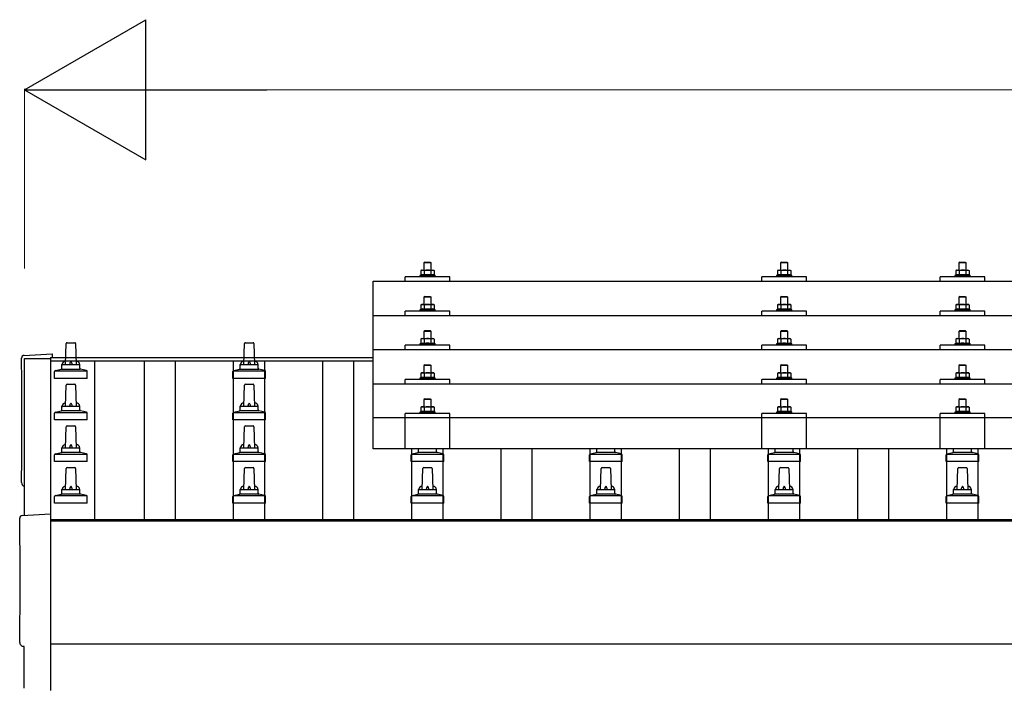
# Model space of a CAD drawing. Units: millimetres. Extents: x 0 to 29435, y 0 to 20790.
# Drawn here: x 2870 to 3974, y 6771 to 7520 of the extents above; entities that cross this region are included whole.
import ezdxf

# ---------------------------------------------------------------- set-up
doc = ezdxf.new("R2010")
doc.units = ezdxf.units.MM
for name, color, linetype, lineweight in [('YKK_13', 4, 'Continuous', 30), ('YKK_A1', 4, 'Continuous', 30), ('YKK_D', 6, 'Continuous', 13)]:
    doc.layers.add(name, color=color, linetype=linetype, lineweight=lineweight)

msp = doc.modelspace()

# ---------------------------------------------------------------- linework, layer by layer
at = {"layer": 'YKK_13'}
for p, q in [((3324.4, 7248.5), (3323.4, 7247.5)), ((3331.4, 7247.5), (3323.4, 7247.5)), ((3323.4, 7247.5), (3323.4, 7239.5)), ((3324.4, 7248.5), (3330.4, 7248.5)), ((3330.4, 7248.5), (3331.4, 7247.5)), ((3331.4, 7239.5), (3331.4, 7247.5)), ((3724.4, 7248.5), (3723.4, 7247.5)), ((3731.4, 7247.5), (3723.4, 7247.5)), ((3723.4, 7247.5), (3723.4, 7239.5)), ((3724.4, 7248.5), (3730.4, 7248.5)), ((3730.4, 7248.5), (3731.4, 7247.5)), ((3731.4, 7239.5), (3731.4, 7247.5)), ((3924.4, 7248.5), (3923.4, 7247.5)), ((3931.4, 7247.5), (3923.4, 7247.5)), ((3923.4, 7247.5), (3923.4, 7239.5)), ((3924.4, 7248.5), (3930.4, 7248.5)), ((3930.4, 7248.5), (3931.4, 7247.5)), ((3931.4, 7239.5), (3931.4, 7247.5)), ((3319.9, 7233.9), (3318.9, 7233.5)), ((3318.9, 7233.5), (3318.9, 7232)), ((3335.9, 7233.5), (3318.9, 7233.5)), ((3320.9, 7239.5), (3319.9, 7238.9)), ((3320.5, 7239.3), (3319.9, 7238.9)), ((3319.9, 7238.9), (3319.9, 7233.9)), ((3320.5, 7234.1), (3319.9, 7233.9)), ((3320.9, 7239.5), (3333.9, 7239.5)), ((3323.7, 7238.9), (3323, 7239.3)), ((3323.7, 7233.9), (3323.2, 7234.1)), ((3324.7, 7239.2), (3323.7, 7238.9)), ((3323.7, 7238.9), (3323.7, 7233.9)), ((3324.5, 7234.1), (3323.7, 7233.9)), ((3327.4, 7239.5), (3326.6, 7239.5)), ((3328.5, 7239.5), (3327.4, 7239.5)), ((3331.2, 7233.9), (3330.4, 7234.1)), ((3331.2, 7238.9), (3330.5, 7239.1)), ((3331.2, 7238.9), (3331.8, 7239.3)), ((3331.2, 7238.9), (3331.2, 7233.9)), ((3331.2, 7233.9), (3331.7, 7234.1)), ((3333.9, 7239.5), (3334.9, 7238.9)), ((3334.3, 7239.3), (3334.9, 7238.9)), ((3334.4, 7234.1), (3334.9, 7233.9)), ((3334.9, 7238.9), (3334.9, 7233.9)), ((3334.9, 7233.9), (3335.9, 7233.5)), ((3335.9, 7232), (3335.9, 7233.5)), ((3719.9, 7233.9), (3718.9, 7233.5)), ((3718.9, 7233.5), (3718.9, 7232)), ((3735.9, 7233.5), (3718.9, 7233.5)), ((3720.9, 7239.5), (3719.9, 7238.9)), ((3720.5, 7239.2), (3719.9, 7238.9)), ((3719.9, 7238.9), (3719.9, 7233.9)), ((3720.5, 7234.1), (3719.9, 7233.9)), ((3720.9, 7239.5), (3733.9, 7239.5)), ((3723.7, 7238.9), (3723, 7239.2)), ((3723.7, 7233.9), (3723.2, 7234.1)), ((3724.7, 7239.2), (3723.7, 7238.9)), ((3723.7, 7238.9), (3723.7, 7233.9)), ((3724.5, 7234.1), (3723.7, 7233.9)), ((3727.4, 7239.5), (3726.6, 7239.5)), ((3728.5, 7239.4), (3727.4, 7239.5)), ((3731.2, 7233.9), (3730.4, 7234)), ((3731.2, 7238.9), (3730.5, 7239.1)), ((3731.2, 7238.9), (3731.8, 7239.2)), ((3731.2, 7238.9), (3731.2, 7233.9)), ((3731.2, 7233.9), (3731.7, 7234.1)), ((3733.9, 7239.5), (3734.9, 7238.9)), ((3734.3, 7239.2), (3734.9, 7238.9)), ((3734.4, 7234.1), (3734.9, 7233.9)), ((3734.9, 7238.9), (3734.9, 7233.9)), ((3734.9, 7233.9), (3735.9, 7233.5)), ((3735.9, 7232), (3735.9, 7233.5)), ((3919.9, 7233.9), (3918.9, 7233.5)), ((3918.9, 7233.5), (3918.9, 7232)), ((3935.9, 7233.5), (3918.9, 7233.5)), ((3920.9, 7239.5), (3919.9, 7238.9)), ((3920.5, 7239.3), (3919.9, 7238.9)), ((3919.9, 7238.9), (3919.9, 7233.9)), ((3920.5, 7234.1), (3919.9, 7233.9)), ((3920.9, 7239.5), (3933.9, 7239.5)), ((3923.7, 7238.9), (3923, 7239.3)), ((3923.7, 7233.9), (3923.2, 7234.1)), ((3924.7, 7239.2), (3923.7, 7238.9)), ((3923.7, 7238.9), (3923.7, 7233.9)), ((3924.5, 7234.1), (3923.7, 7233.9)), ((3927.4, 7239.5), (3926.6, 7239.5)), ((3928.5, 7239.5), (3927.4, 7239.5)), ((3931.2, 7233.9), (3930.4, 7234.1)), ((3931.2, 7238.9), (3930.5, 7239.1)), ((3931.2, 7238.9), (3931.8, 7239.3)), ((3931.2, 7238.9), (3931.2, 7233.9)), ((3931.2, 7233.9), (3931.7, 7234.1)), ((3933.9, 7239.5), (3934.9, 7238.9)), ((3934.3, 7239.3), (3934.9, 7238.9)), ((3934.4, 7234.1), (3934.9, 7233.9)), ((3934.9, 7238.9), (3934.9, 7233.9)), ((3934.9, 7233.9), (3935.9, 7233.5)), ((3935.9, 7232), (3935.9, 7233.5)), ((3266.4, 7227), (4988.4, 7227)), ((3266.4, 7039.1), (3266.4, 7227)), ((3302.4, 7227), (3302.4, 7232)), ((3352.4, 7232), (3302.4, 7232)), ((3352.4, 7227), (3352.4, 7232)), ((3702.4, 7227), (3702.4, 7232)), ((3752.4, 7232), (3702.4, 7232)), ((3752.4, 7227), (3752.4, 7232)), ((3902.4, 7227), (3902.4, 7232)), ((3952.4, 7232), (3902.4, 7232)), ((3952.4, 7227), (3952.4, 7232)), ((3320.9, 7201.1), (3319.9, 7200.5)), ((3320.5, 7200.8), (3319.9, 7200.5)), ((3319.9, 7200.5), (3319.9, 7195.5)), ((3320.9, 7201.1), (3333.9, 7201.1)), ((3323.7, 7200.5), (3323, 7200.8)), ((3324.4, 7210.1), (3323.4, 7209.1)), ((3331.4, 7209.1), (3323.4, 7209.1)), ((3323.4, 7209.1), (3323.4, 7201.1)), ((3324.7, 7200.8), (3323.7, 7200.5)), ((3323.7, 7200.5), (3323.7, 7195.5)), ((3324.4, 7210.1), (3330.4, 7210.1)), ((3327.4, 7201.1), (3326.6, 7201.1)), ((3328.5, 7201.1), (3327.4, 7201.1)), ((3330.4, 7210.1), (3331.4, 7209.1)), ((3331.2, 7200.5), (3330.5, 7200.7)), ((3331.2, 7200.5), (3331.8, 7200.8)), ((3331.2, 7200.5), (3331.2, 7195.5)), ((3331.4, 7201.1), (3331.4, 7209.1)), ((3333.9, 7201.1), (3334.9, 7200.5)), ((3334.3, 7200.8), (3334.9, 7200.5)), ((3334.9, 7200.5), (3334.9, 7195.5)), ((3720.9, 7201.1), (3719.9, 7200.5)), ((3720.5, 7200.8), (3719.9, 7200.5)), ((3719.9, 7200.5), (3719.9, 7195.5)), ((3720.9, 7201.1), (3733.9, 7201.1)), ((3723.7, 7200.5), (3723, 7200.8)), ((3724.4, 7210.1), (3723.4, 7209.1)), ((3731.4, 7209.1), (3723.4, 7209.1)), ((3723.4, 7209.1), (3723.4, 7201.1)), ((3724.7, 7200.8), (3723.7, 7200.5)), ((3723.7, 7200.5), (3723.7, 7195.5)), ((3724.4, 7210.1), (3730.4, 7210.1)), ((3727.4, 7201.1), (3726.6, 7201)), ((3728.5, 7201), (3727.4, 7201.1)), ((3730.4, 7210.1), (3731.4, 7209.1)), ((3731.2, 7200.5), (3730.5, 7200.7)), ((3731.2, 7200.5), (3731.8, 7200.8)), ((3731.2, 7200.5), (3731.2, 7195.5)), ((3731.4, 7201.1), (3731.4, 7209.1)), ((3733.9, 7201.1), (3734.9, 7200.5)), ((3734.3, 7200.8), (3734.9, 7200.5)), ((3734.9, 7200.5), (3734.9, 7195.5)), ((3920.9, 7201.1), (3919.9, 7200.5)), ((3920.5, 7200.8), (3919.9, 7200.5)), ((3919.9, 7200.5), (3919.9, 7195.5)), ((3920.9, 7201.1), (3933.9, 7201.1)), ((3923.7, 7200.5), (3923, 7200.8)), ((3924.4, 7210.1), (3923.4, 7209.1)), ((3931.4, 7209.1), (3923.4, 7209.1)), ((3923.4, 7209.1), (3923.4, 7201.1)), ((3924.7, 7200.8), (3923.7, 7200.5)), ((3923.7, 7200.5), (3923.7, 7195.5)), ((3924.4, 7210.1), (3930.4, 7210.1)), ((3927.4, 7201.1), (3926.6, 7201.1)), ((3928.5, 7201.1), (3927.4, 7201.1)), ((3930.4, 7210.1), (3931.4, 7209.1)), ((3931.2, 7200.5), (3930.5, 7200.7)), ((3931.2, 7200.5), (3931.8, 7200.8)), ((3931.2, 7200.5), (3931.2, 7195.5)), ((3931.4, 7201.1), (3931.4, 7209.1)), ((3933.9, 7201.1), (3934.9, 7200.5)), ((3934.3, 7200.8), (3934.9, 7200.5)), ((3934.9, 7200.5), (3934.9, 7195.5)), ((3302.4, 7188.6), (3302.4, 7193.6)), ((3352.4, 7193.6), (3302.4, 7193.6)), ((3319.9, 7195.5), (3318.9, 7195.1)), ((3318.9, 7195.1), (3318.9, 7193.6)), ((3335.9, 7195.1), (3318.9, 7195.1)), ((3320.5, 7195.7), (3319.9, 7195.5)), ((3323.7, 7195.5), (3323.2, 7195.7)), ((3324.5, 7195.7), (3323.7, 7195.5)), ((3331.2, 7195.5), (3330.4, 7195.7)), ((3331.2, 7195.5), (3331.7, 7195.7)), ((3334.4, 7195.7), (3334.9, 7195.5)), ((3334.9, 7195.5), (3335.9, 7195.1)), ((3335.9, 7193.6), (3335.9, 7195.1)), ((3352.4, 7188.6), (3352.4, 7193.6)), ((3702.4, 7188.6), (3702.4, 7193.6)), ((3752.4, 7193.6), (3702.4, 7193.6)), ((3719.9, 7195.5), (3718.9, 7195.1)), ((3718.9, 7195.1), (3718.9, 7193.6)), ((3735.9, 7195.1), (3718.9, 7195.1)), ((3720.5, 7195.7), (3719.9, 7195.5)), ((3723.7, 7195.5), (3723.2, 7195.7)), ((3724.5, 7195.6), (3723.7, 7195.5)), ((3731.2, 7195.5), (3730.4, 7195.6)), ((3731.2, 7195.5), (3731.7, 7195.7)), ((3734.4, 7195.7), (3734.9, 7195.5)), ((3734.9, 7195.5), (3735.9, 7195.1)), ((3735.9, 7193.6), (3735.9, 7195.1)), ((3752.4, 7188.6), (3752.4, 7193.6)), ((3902.4, 7188.6), (3902.4, 7193.6)), ((3952.4, 7193.6), (3902.4, 7193.6)), ((3919.9, 7195.5), (3918.9, 7195.1)), ((3918.9, 7195.1), (3918.9, 7193.6)), ((3935.9, 7195.1), (3918.9, 7195.1)), ((3920.5, 7195.7), (3919.9, 7195.5)), ((3923.7, 7195.5), (3923.2, 7195.7)), ((3924.5, 7195.7), (3923.7, 7195.5)), ((3931.2, 7195.5), (3930.4, 7195.7)), ((3931.2, 7195.5), (3931.7, 7195.7)), ((3934.4, 7195.7), (3934.9, 7195.5)), ((3934.9, 7195.5), (3935.9, 7195.1)), ((3935.9, 7193.6), (3935.9, 7195.1)), ((3952.4, 7188.6), (3952.4, 7193.6)), ((3266.4, 7188.6), (4988.4, 7188.6)), ((3324.4, 7171.7), (3323.4, 7170.7)), ((3331.4, 7170.7), (3323.4, 7170.7)), ((3323.4, 7170.7), (3323.4, 7162.7)), ((3324.4, 7171.7), (3330.4, 7171.7)), ((3330.4, 7171.7), (3331.4, 7170.7)), ((3331.4, 7162.7), (3331.4, 7170.7)), ((3724.4, 7171.7), (3723.4, 7170.7)), ((3731.4, 7170.7), (3723.4, 7170.7)), ((3723.4, 7170.7), (3723.4, 7162.7)), ((3724.4, 7171.7), (3730.4, 7171.7)), ((3730.4, 7171.7), (3731.4, 7170.7)), ((3731.4, 7162.7), (3731.4, 7170.7)), ((3924.4, 7171.7), (3923.4, 7170.7)), ((3931.4, 7170.7), (3923.4, 7170.7)), ((3923.4, 7170.7), (3923.4, 7162.7)), ((3924.4, 7171.7), (3930.4, 7171.7)), ((3930.4, 7171.7), (3931.4, 7170.7)), ((3931.4, 7162.7), (3931.4, 7170.7)), ((2921.4, 7133.6), (2922.1, 7157.1)), ((2923.1, 7158.1), (2931.7, 7158.1)), ((2932.7, 7157.1), (2933.4, 7133.6)), ((3121.4, 7133.6), (3122.1, 7157.1)), ((3123.1, 7158.1), (3131.7, 7158.1)), ((3132.7, 7157.1), (3133.4, 7133.6)), ((3319.9, 7157.2), (3318.9, 7156.7)), ((3318.9, 7156.7), (3318.9, 7155.2)), ((3335.9, 7156.7), (3318.9, 7156.7)), ((3320.9, 7162.7), (3319.9, 7162.2)), ((3320.5, 7162.5), (3319.9, 7162.2)), ((3319.9, 7162.2), (3319.9, 7157.2)), ((3320.5, 7157.4), (3319.9, 7157.2)), ((3320.9, 7162.7), (3333.9, 7162.7)), ((3323.7, 7162.2), (3323, 7162.5)), ((3323.7, 7157.2), (3323.2, 7157.4)), ((3324.7, 7162.4), (3323.7, 7162.2)), ((3323.7, 7162.2), (3323.7, 7157.2)), ((3324.5, 7157.3), (3323.7, 7157.2)), ((3327.4, 7162.7), (3326.6, 7162.7)), ((3328.5, 7162.7), (3327.4, 7162.7)), ((3331.2, 7157.2), (3330.4, 7157.3)), ((3331.2, 7162.2), (3330.5, 7162.4)), ((3331.2, 7162.2), (3331.8, 7162.5)), ((3331.2, 7162.2), (3331.2, 7157.2)), ((3331.2, 7157.2), (3331.7, 7157.4)), ((3333.9, 7162.7), (3334.9, 7162.2)), ((3334.3, 7162.5), (3334.9, 7162.2)), ((3334.4, 7157.4), (3334.9, 7157.2)), ((3334.9, 7162.2), (3334.9, 7157.2)), ((3334.9, 7157.2), (3335.9, 7156.7)), ((3335.9, 7155.2), (3335.9, 7156.7)), ((3719.9, 7157.1), (3718.9, 7156.7)), ((3718.9, 7156.7), (3718.9, 7155.2)), ((3735.9, 7156.7), (3718.9, 7156.7)), ((3720.9, 7162.7), (3719.9, 7162.1)), ((3720.5, 7162.5), (3719.9, 7162.1)), ((3719.9, 7162.1), (3719.9, 7157.1)), ((3720.5, 7157.3), (3719.9, 7157.1)), ((3720.9, 7162.7), (3733.9, 7162.7)), ((3723.7, 7162.1), (3723, 7162.5)), ((3723.7, 7157.1), (3723.2, 7157.3)), ((3724.7, 7162.4), (3723.7, 7162.1)), ((3723.7, 7162.1), (3723.7, 7157.1)), ((3724.5, 7157.3), (3723.7, 7157.1)), ((3727.4, 7162.7), (3726.6, 7162.7)), ((3728.5, 7162.7), (3727.4, 7162.7)), ((3731.2, 7157.1), (3730.4, 7157.3)), ((3731.2, 7162.1), (3730.5, 7162.3)), ((3731.2, 7162.1), (3731.8, 7162.5)), ((3731.2, 7162.1), (3731.2, 7157.1)), ((3731.2, 7157.1), (3731.7, 7157.3)), ((3733.9, 7162.7), (3734.9, 7162.1)), ((3734.3, 7162.5), (3734.9, 7162.1)), ((3734.4, 7157.3), (3734.9, 7157.1)), ((3734.9, 7162.1), (3734.9, 7157.1)), ((3734.9, 7157.1), (3735.9, 7156.7)), ((3735.9, 7155.2), (3735.9, 7156.7)), ((3919.9, 7157.2), (3918.9, 7156.7)), ((3918.9, 7156.7), (3918.9, 7155.2)), ((3935.9, 7156.7), (3918.9, 7156.7)), ((3920.9, 7162.7), (3919.9, 7162.2)), ((3920.5, 7162.5), (3919.9, 7162.2)), ((3919.9, 7162.2), (3919.9, 7157.2)), ((3920.5, 7157.4), (3919.9, 7157.2)), ((3920.9, 7162.7), (3933.9, 7162.7)), ((3923.7, 7162.2), (3923, 7162.5)), ((3923.7, 7157.2), (3923.2, 7157.4)), ((3924.7, 7162.4), (3923.7, 7162.2)), ((3923.7, 7162.2), (3923.7, 7157.2)), ((3924.5, 7157.3), (3923.7, 7157.2)), ((3927.4, 7162.7), (3926.6, 7162.7)), ((3928.5, 7162.7), (3927.4, 7162.7)), ((3931.2, 7157.2), (3930.4, 7157.3)), ((3931.2, 7162.2), (3930.5, 7162.4)), ((3931.2, 7162.2), (3931.8, 7162.5)), ((3931.2, 7162.2), (3931.2, 7157.2)), ((3931.2, 7157.2), (3931.7, 7157.4)), ((3933.9, 7162.7), (3934.9, 7162.2)), ((3934.3, 7162.5), (3934.9, 7162.2)), ((3934.4, 7157.4), (3934.9, 7157.2)), ((3934.9, 7162.2), (3934.9, 7157.2)), ((3934.9, 7157.2), (3935.9, 7156.7)), ((3935.9, 7155.2), (3935.9, 7156.7)), ((2874.8, 7143.9), (2906.4, 7145.5)), ((2906.4, 7145.5), (2906.4, 7141.5)), ((4988.4, 7150.2), (3266.4, 7150.2)), ((3302.4, 7150.2), (3302.4, 7155.2)), ((3352.4, 7155.2), (3302.4, 7155.2)), ((3352.4, 7150.2), (3352.4, 7155.2)), ((3702.4, 7150.2), (3702.4, 7155.2)), ((3752.4, 7155.2), (3702.4, 7155.2)), ((3752.4, 7150.2), (3752.4, 7155.2)), ((3902.4, 7150.2), (3902.4, 7155.2)), ((3952.4, 7155.2), (3902.4, 7155.2)), ((3952.4, 7150.2), (3952.4, 7155.2)), ((2909.2, 7118.1), (2909.2, 7125.8)), ((2909.5, 7126.6), (2945.3, 7126.6)), ((2909.9, 7126.8), (2916.7, 7128.4)), ((2917, 7128.6), (2937.8, 7128.6)), ((2917.4, 7129.4), (2917.4, 7133.6)), ((2918.4, 7133.6), (2936.4, 7133.6)), ((2937.4, 7129.4), (2937.4, 7133.6)), ((2944.9, 7126.8), (2938.2, 7128.4)), ((2945.7, 7118.1), (2945.7, 7125.8)), ((3109.2, 7118.1), (3109.2, 7125.8)), ((3109.5, 7126.6), (3145.3, 7126.6)), ((3109.9, 7126.8), (3116.7, 7128.4)), ((3117, 7128.6), (3137.8, 7128.6)), ((3117.4, 7129.4), (3117.4, 7133.6)), ((3118.4, 7133.6), (3136.4, 7133.6)), ((3137.4, 7129.4), (3137.4, 7133.6)), ((3144.9, 7126.8), (3138.2, 7128.4)), ((3145.7, 7118.1), (3145.7, 7125.8)), ((3320.9, 7124.4), (3319.9, 7123.8)), ((3320.5, 7124.1), (3319.9, 7123.8)), ((3319.9, 7123.8), (3319.9, 7118.8)), ((3320.9, 7124.4), (3333.9, 7124.4)), ((3323.7, 7123.8), (3323, 7124.2)), ((3324.4, 7133.4), (3323.4, 7132.4)), ((3331.4, 7132.4), (3323.4, 7132.4)), ((3323.4, 7132.4), (3323.4, 7124.4)), ((3324.7, 7124.1), (3323.7, 7123.8)), ((3323.7, 7123.8), (3323.7, 7118.8)), ((3324.4, 7133.4), (3330.4, 7133.4)), ((3327.4, 7124.4), (3326.6, 7124.4)), ((3328.5, 7124.4), (3327.4, 7124.4)), ((3330.4, 7133.4), (3331.4, 7132.4)), ((3331.2, 7123.8), (3330.5, 7124)), ((3331.2, 7123.8), (3331.8, 7124.2)), ((3331.2, 7123.8), (3331.2, 7118.8)), ((3331.4, 7124.4), (3331.4, 7132.4)), ((3333.9, 7124.4), (3334.9, 7123.8)), ((3334.3, 7124.1), (3334.9, 7123.8)), ((3334.9, 7123.8), (3334.9, 7118.8)), ((3720.9, 7124.4), (3719.9, 7123.8)), ((3720.5, 7124.1), (3719.9, 7123.8)), ((3719.9, 7123.8), (3719.9, 7118.8)), ((3720.9, 7124.4), (3733.9, 7124.4)), ((3723.7, 7123.8), (3723, 7124.1)), ((3724.4, 7133.4), (3723.4, 7132.4)), ((3731.4, 7132.4), (3723.4, 7132.4)), ((3723.4, 7132.4), (3723.4, 7124.4)), ((3724.7, 7124.1), (3723.7, 7123.8)), ((3723.7, 7123.8), (3723.7, 7118.8)), ((3724.4, 7133.4), (3730.4, 7133.4)), ((3727.4, 7124.4), (3726.6, 7124.4)), ((3728.5, 7124.3), (3727.4, 7124.4)), ((3730.4, 7133.4), (3731.4, 7132.4)), ((3731.2, 7123.8), (3730.5, 7124)), ((3731.2, 7123.8), (3731.8, 7124.1)), ((3731.2, 7123.8), (3731.2, 7118.8)), ((3731.4, 7124.4), (3731.4, 7132.4)), ((3733.9, 7124.4), (3734.9, 7123.8)), ((3734.3, 7124.1), (3734.9, 7123.8)), ((3734.9, 7123.8), (3734.9, 7118.8)), ((3920.9, 7124.4), (3919.9, 7123.8)), ((3920.5, 7124.1), (3919.9, 7123.8)), ((3919.9, 7123.8), (3919.9, 7118.8)), ((3920.9, 7124.4), (3933.9, 7124.4)), ((3923.7, 7123.8), (3923, 7124.2)), ((3924.4, 7133.4), (3923.4, 7132.4)), ((3931.4, 7132.4), (3923.4, 7132.4)), ((3923.4, 7132.4), (3923.4, 7124.4)), ((3924.7, 7124.1), (3923.7, 7123.8)), ((3923.7, 7123.8), (3923.7, 7118.8)), ((3924.4, 7133.4), (3930.4, 7133.4)), ((3927.4, 7124.4), (3926.6, 7124.4)), ((3928.5, 7124.4), (3927.4, 7124.4)), ((3930.4, 7133.4), (3931.4, 7132.4)), ((3931.2, 7123.8), (3930.5, 7124)), ((3931.2, 7123.8), (3931.8, 7124.2)), ((3931.2, 7123.8), (3931.2, 7118.8)), ((3931.4, 7124.4), (3931.4, 7132.4)), ((3933.9, 7124.4), (3934.9, 7123.8)), ((3934.3, 7124.1), (3934.9, 7123.8)), ((3934.9, 7123.8), (3934.9, 7118.8)), ((2945.7, 7118.1), (2909.2, 7118.1)), ((3145.7, 7118.1), (3109.2, 7118.1)), ((3266.4, 7111.9), (4988.4, 7111.9)), ((3302.4, 7111.9), (3302.4, 7116.9)), ((3352.4, 7116.9), (3302.4, 7116.9)), ((3319.9, 7118.8), (3318.9, 7118.4)), ((3318.9, 7118.4), (3318.9, 7116.9)), ((3335.9, 7118.4), (3318.9, 7118.4)), ((3320.5, 7119), (3319.9, 7118.8)), ((3323.7, 7118.8), (3323.2, 7119)), ((3324.5, 7119), (3323.7, 7118.8)), ((3331.2, 7118.8), (3330.4, 7119)), ((3331.2, 7118.8), (3331.7, 7119)), ((3334.4, 7119), (3334.9, 7118.8)), ((3334.9, 7118.8), (3335.9, 7118.4)), ((3335.9, 7116.9), (3335.9, 7118.4)), ((3352.4, 7111.9), (3352.4, 7116.9)), ((3702.4, 7111.9), (3702.4, 7116.9)), ((3752.4, 7116.9), (3702.4, 7116.9)), ((3719.9, 7118.8), (3718.9, 7118.4)), ((3718.9, 7118.4), (3718.9, 7116.9)), ((3735.9, 7118.4), (3718.9, 7118.4)), ((3720.5, 7119), (3719.9, 7118.8)), ((3723.7, 7118.8), (3723.2, 7119)), ((3724.5, 7118.9), (3723.7, 7118.8)), ((3731.2, 7118.8), (3730.4, 7118.9)), ((3731.2, 7118.8), (3731.7, 7119)), ((3734.4, 7119), (3734.9, 7118.8)), ((3734.9, 7118.8), (3735.9, 7118.4)), ((3735.9, 7116.9), (3735.9, 7118.4)), ((3752.4, 7111.9), (3752.4, 7116.9)), ((3902.4, 7111.9), (3902.4, 7116.9)), ((3952.4, 7116.9), (3902.4, 7116.9)), ((3919.9, 7118.8), (3918.9, 7118.4)), ((3918.9, 7118.4), (3918.9, 7116.9)), ((3935.9, 7118.4), (3918.9, 7118.4)), ((3920.5, 7119), (3919.9, 7118.8)), ((3923.7, 7118.8), (3923.2, 7119)), ((3924.5, 7119), (3923.7, 7118.8)), ((3931.2, 7118.8), (3930.4, 7119)), ((3931.2, 7118.8), (3931.7, 7119)), ((3934.4, 7119), (3934.9, 7118.8)), ((3934.9, 7118.8), (3935.9, 7118.4)), ((3935.9, 7116.9), (3935.9, 7118.4)), ((3952.4, 7111.9), (3952.4, 7116.9)), ((2921.4, 7087), (2922.1, 7110.5)), ((2923.1, 7111.5), (2931.7, 7111.5)), ((2932.7, 7110.5), (2933.4, 7087)), ((3121.4, 7087), (3122.1, 7110.5)), ((3123.1, 7111.5), (3131.7, 7111.5)), ((3132.7, 7110.5), (3133.4, 7087)), ((3324.4, 7095.3), (3323.4, 7094.3)), ((3331.4, 7094.3), (3323.4, 7094.3)), ((3323.4, 7094.3), (3323.4, 7086.3)), ((3324.4, 7095.3), (3330.4, 7095.3)), ((3330.4, 7095.3), (3331.4, 7094.3)), ((3331.4, 7086.3), (3331.4, 7094.3)), ((3724.4, 7095.3), (3723.4, 7094.3)), ((3731.4, 7094.3), (3723.4, 7094.3)), ((3723.4, 7094.3), (3723.4, 7086.3)), ((3724.4, 7095.3), (3730.4, 7095.3)), ((3730.4, 7095.3), (3731.4, 7094.3)), ((3731.4, 7086.3), (3731.4, 7094.3)), ((3924.4, 7095.3), (3923.4, 7094.3)), ((3931.4, 7094.3), (3923.4, 7094.3)), ((3923.4, 7094.3), (3923.4, 7086.3)), ((3924.4, 7095.3), (3930.4, 7095.3)), ((3930.4, 7095.3), (3931.4, 7094.3)), ((3931.4, 7086.3), (3931.4, 7094.3)), ((2909.2, 7071.5), (2909.2, 7079.2)), ((2909.5, 7080), (2945.3, 7080)), ((2909.9, 7080.1), (2916.7, 7081.8)), ((2917, 7082), (2937.8, 7082)), ((2917.4, 7082.7), (2917.4, 7087)), ((2918.4, 7087), (2936.4, 7087)), ((2937.4, 7082.7), (2937.4, 7087)), ((2944.9, 7080.1), (2938.2, 7081.8)), ((2945.7, 7071.5), (2945.7, 7079.2)), ((3109.2, 7071.5), (3109.2, 7079.2)), ((3109.5, 7080), (3145.3, 7080)), ((3109.9, 7080.1), (3116.7, 7081.8)), ((3117, 7082), (3137.8, 7082)), ((3117.4, 7082.7), (3117.4, 7087)), ((3118.4, 7087), (3136.4, 7087)), ((3137.4, 7082.7), (3137.4, 7087)), ((3144.9, 7080.1), (3138.2, 7081.8)), ((3145.7, 7071.5), (3145.7, 7079.2)), ((3302.4, 7039.1), (3302.4, 7078.8)), ((3352.4, 7078.8), (3302.4, 7078.8)), ((3319.9, 7080.7), (3318.9, 7080.3)), ((3318.9, 7080.3), (3318.9, 7078.8)), ((3335.9, 7080.3), (3318.9, 7080.3)), ((3320.9, 7086.3), (3319.9, 7085.7)), ((3320.5, 7086.1), (3319.9, 7085.7)), ((3319.9, 7085.7), (3319.9, 7080.7)), ((3320.5, 7080.9), (3319.9, 7080.7)), ((3320.9, 7086.3), (3333.9, 7086.3)), ((3323.7, 7085.7), (3323, 7086.1)), ((3323.7, 7080.7), (3323.2, 7080.9)), ((3324.7, 7086), (3323.7, 7085.7)), ((3323.7, 7085.7), (3323.7, 7080.7)), ((3324.5, 7080.9), (3323.7, 7080.7)), ((3327.4, 7086.3), (3326.6, 7086.3)), ((3328.5, 7086.3), (3327.4, 7086.3)), ((3331.2, 7080.7), (3330.4, 7080.9)), ((3331.2, 7085.7), (3330.5, 7085.9)), ((3331.2, 7085.7), (3331.8, 7086.1)), ((3331.2, 7085.7), (3331.2, 7080.7)), ((3331.2, 7080.7), (3331.7, 7080.9)), ((3333.9, 7086.3), (3334.9, 7085.7)), ((3334.3, 7086.1), (3334.9, 7085.7)), ((3334.4, 7080.9), (3334.9, 7080.7)), ((3334.9, 7085.7), (3334.9, 7080.7)), ((3334.9, 7080.7), (3335.9, 7080.3)), ((3335.9, 7078.8), (3335.9, 7080.3)), ((3352.4, 7039.1), (3352.4, 7078.8)), ((3702.4, 7039.1), (3702.4, 7078.8)), ((3752.4, 7078.8), (3702.4, 7078.8)), ((3719.9, 7080.7), (3718.9, 7080.3)), ((3718.9, 7080.3), (3718.9, 7078.8)), ((3735.9, 7080.3), (3718.9, 7080.3)), ((3720.9, 7086.3), (3719.9, 7085.7)), ((3720.5, 7086), (3719.9, 7085.7)), ((3719.9, 7085.7), (3719.9, 7080.7)), ((3720.5, 7080.9), (3719.9, 7080.7)), ((3720.9, 7086.3), (3733.9, 7086.3)), ((3723.7, 7085.7), (3723, 7086)), ((3723.7, 7080.7), (3723.2, 7080.9)), ((3724.7, 7086), (3723.7, 7085.7)), ((3723.7, 7085.7), (3723.7, 7080.7)), ((3724.5, 7080.9), (3723.7, 7080.7)), ((3727.4, 7086.3), (3726.6, 7086.3)), ((3728.5, 7086.2), (3727.4, 7086.3)), ((3731.2, 7080.7), (3730.4, 7080.8)), ((3731.2, 7085.7), (3730.5, 7085.9)), ((3731.2, 7085.7), (3731.8, 7086)), ((3731.2, 7085.7), (3731.2, 7080.7)), ((3731.2, 7080.7), (3731.7, 7080.9)), ((3733.9, 7086.3), (3734.9, 7085.7)), ((3734.3, 7086), (3734.9, 7085.7)), ((3734.4, 7080.9), (3734.9, 7080.7)), ((3734.9, 7085.7), (3734.9, 7080.7)), ((3734.9, 7080.7), (3735.9, 7080.3)), ((3735.9, 7078.8), (3735.9, 7080.3)), ((3752.4, 7039.1), (3752.4, 7078.8)), ((3902.4, 7039.1), (3902.4, 7078.8)), ((3952.4, 7078.8), (3902.4, 7078.8)), ((3919.9, 7080.7), (3918.9, 7080.3)), ((3918.9, 7080.3), (3918.9, 7078.8)), ((3935.9, 7080.3), (3918.9, 7080.3)), ((3920.9, 7086.3), (3919.9, 7085.7)), ((3920.5, 7086.1), (3919.9, 7085.7)), ((3919.9, 7085.7), (3919.9, 7080.7)), ((3920.5, 7080.9), (3919.9, 7080.7)), ((3920.9, 7086.3), (3933.9, 7086.3)), ((3923.7, 7085.7), (3923, 7086.1)), ((3923.7, 7080.7), (3923.2, 7080.9)), ((3924.7, 7086), (3923.7, 7085.7)), ((3923.7, 7085.7), (3923.7, 7080.7)), ((3924.5, 7080.9), (3923.7, 7080.7)), ((3927.4, 7086.3), (3926.6, 7086.3)), ((3928.5, 7086.3), (3927.4, 7086.3)), ((3931.2, 7080.7), (3930.4, 7080.9)), ((3931.2, 7085.7), (3930.5, 7085.9)), ((3931.2, 7085.7), (3931.8, 7086.1)), ((3931.2, 7085.7), (3931.2, 7080.7)), ((3931.2, 7080.7), (3931.7, 7080.9)), ((3933.9, 7086.3), (3934.9, 7085.7)), ((3934.3, 7086.1), (3934.9, 7085.7)), ((3934.4, 7080.9), (3934.9, 7080.7)), ((3934.9, 7085.7), (3934.9, 7080.7)), ((3934.9, 7080.7), (3935.9, 7080.3)), ((3935.9, 7078.8), (3935.9, 7080.3)), ((3952.4, 7039.1), (3952.4, 7078.8)), ((2945.7, 7071.5), (2909.2, 7071.5)), ((3145.7, 7071.5), (3109.2, 7071.5)), ((3266.4, 7074.1), (4988.4, 7074.1)), ((2921.4, 7040.3), (2922.1, 7063.8)), ((2923.1, 7064.8), (2931.7, 7064.8)), ((2932.7, 7063.8), (2933.4, 7040.3)), ((3121.4, 7040.3), (3122.1, 7063.8)), ((3123.1, 7064.8), (3131.7, 7064.8)), ((3132.7, 7063.8), (3133.4, 7040.3)), ((2909.9, 7033.5), (2916.7, 7035.1)), ((2917, 7035.3), (2937.8, 7035.3)), ((2917.4, 7036.1), (2917.4, 7040.3)), ((2918.4, 7040.3), (2936.4, 7040.3)), ((2937.4, 7036.1), (2937.4, 7040.3)), ((2944.9, 7033.5), (2938.2, 7035.1)), ((3109.9, 7033.5), (3116.7, 7035.1)), ((3117, 7035.3), (3137.8, 7035.3)), ((3117.4, 7036.1), (3117.4, 7040.3)), ((3118.4, 7040.3), (3136.4, 7040.3)), ((3137.4, 7036.1), (3137.4, 7040.3)), ((3144.9, 7033.5), (3138.2, 7035.1)), ((4988.4, 7039.1), (3266.4, 7039.1)), ((3309.9, 7033.5), (3316.7, 7035.1)), ((3317, 7035.3), (3337.8, 7035.3)), ((3317.4, 7036.1), (3317.4, 7039.1)), ((3337.4, 7036.1), (3337.4, 7039.1)), ((3344.9, 7033.5), (3338.2, 7035.1)), ((3509.9, 7033.5), (3516.7, 7035.1)), ((3517, 7035.3), (3537.8, 7035.3)), ((3517.4, 7036.1), (3517.4, 7039.1)), ((3537.4, 7036.1), (3537.4, 7039.1)), ((3544.9, 7033.5), (3538.2, 7035.1)), ((3709.9, 7033.5), (3716.7, 7035.1)), ((3717, 7035.3), (3737.8, 7035.3)), ((3717.4, 7036.1), (3717.4, 7039.1)), ((3737.4, 7036.1), (3737.4, 7039.1)), ((3744.9, 7033.5), (3738.2, 7035.1)), ((3909.9, 7033.5), (3916.7, 7035.1)), ((3917, 7035.3), (3937.8, 7035.3)), ((3917.4, 7036.1), (3917.4, 7039.1)), ((3937.4, 7036.1), (3937.4, 7039.1)), ((3944.9, 7033.5), (3938.2, 7035.1)), ((2909.2, 7024.8), (2909.2, 7032.5)), ((2945.7, 7024.8), (2909.2, 7024.8)), ((2909.5, 7033.3), (2945.3, 7033.3)), ((2945.7, 7024.8), (2945.7, 7032.5)), ((3109.2, 7024.8), (3109.2, 7032.5)), ((3145.7, 7024.8), (3109.2, 7024.8)), ((3109.5, 7033.3), (3145.3, 7033.3)), ((3145.7, 7024.8), (3145.7, 7032.5)), ((3309.2, 7024.8), (3309.2, 7032.5)), ((3345.7, 7024.8), (3309.2, 7024.8)), ((3309.5, 7033.3), (3345.3, 7033.3)), ((3345.7, 7024.8), (3345.7, 7032.5)), ((3509.2, 7024.8), (3509.2, 7032.5)), ((3545.7, 7024.8), (3509.2, 7024.8)), ((3509.5, 7033.3), (3545.3, 7033.3)), ((3545.7, 7024.8), (3545.7, 7032.5)), ((3709.2, 7024.8), (3709.2, 7032.5)), ((3745.7, 7024.8), (3709.2, 7024.8)), ((3709.5, 7033.3), (3745.3, 7033.3)), ((3745.7, 7024.8), (3745.7, 7032.5)), ((3909.2, 7024.8), (3909.2, 7032.5)), ((3945.7, 7024.8), (3909.2, 7024.8)), ((3909.5, 7033.3), (3945.3, 7033.3)), ((3945.7, 7024.8), (3945.7, 7032.5)), ((2921.4, 6993.6), (2922.1, 7017.1)), ((2923.1, 7018.1), (2931.7, 7018.1)), ((2932.7, 7017.1), (2933.4, 6993.6)), ((3121.4, 6993.6), (3122.1, 7017.1)), ((3123.1, 7018.1), (3131.7, 7018.1)), ((3132.7, 7017.1), (3133.4, 6993.6)), ((3321.4, 6993.6), (3322.1, 7017.1)), ((3323.1, 7018.1), (3331.7, 7018.1)), ((3332.7, 7017.1), (3333.4, 6993.6)), ((3521.4, 6993.6), (3522.1, 7017.1)), ((3523.1, 7018.1), (3531.7, 7018.1)), ((3532.7, 7017.1), (3533.4, 6993.6)), ((3721.4, 6993.6), (3722.1, 7017.1)), ((3723.1, 7018.1), (3731.7, 7018.1)), ((3732.7, 7017.1), (3733.4, 6993.6)), ((3921.4, 6993.6), (3922.1, 7017.1)), ((3923.1, 7018.1), (3931.7, 7018.1)), ((3932.7, 7017.1), (3933.4, 6993.6)), ((2917.4, 6989.4), (2917.4, 6993.6)), ((2918.4, 6993.6), (2936.4, 6993.6)), ((2937.4, 6989.4), (2937.4, 6993.6)), ((3117.4, 6989.4), (3117.4, 6993.6)), ((3118.4, 6993.6), (3136.4, 6993.6)), ((3137.4, 6989.4), (3137.4, 6993.6)), ((3317.4, 6989.4), (3317.4, 6993.6)), ((3318.4, 6993.6), (3336.4, 6993.6)), ((3337.4, 6989.4), (3337.4, 6993.6)), ((3517.4, 6989.4), (3517.4, 6993.6)), ((3518.4, 6993.6), (3536.4, 6993.6)), ((3537.4, 6989.4), (3537.4, 6993.6)), ((3717.4, 6989.4), (3717.4, 6993.6)), ((3718.4, 6993.6), (3736.4, 6993.6)), ((3737.4, 6989.4), (3737.4, 6993.6)), ((3917.4, 6989.4), (3917.4, 6993.6)), ((3918.4, 6993.6), (3936.4, 6993.6)), ((3937.4, 6989.4), (3937.4, 6993.6)), ((2909.2, 6978.1), (2909.2, 6985.8)), ((2909.5, 6986.6), (2945.3, 6986.6)), ((2909.9, 6986.8), (2916.7, 6988.4)), ((2917, 6988.6), (2937.8, 6988.6)), ((2944.9, 6986.8), (2938.2, 6988.4)), ((2945.7, 6978.1), (2945.7, 6985.8)), ((3109.2, 6978.1), (3109.2, 6985.8)), ((3109.5, 6986.6), (3145.3, 6986.6)), ((3109.9, 6986.8), (3116.7, 6988.4)), ((3117, 6988.6), (3137.8, 6988.6)), ((3144.9, 6986.8), (3138.2, 6988.4)), ((3145.7, 6978.1), (3145.7, 6985.8)), ((3309.2, 6978.1), (3309.2, 6985.8)), ((3309.5, 6986.6), (3345.3, 6986.6)), ((3309.9, 6986.8), (3316.7, 6988.4)), ((3317, 6988.6), (3337.8, 6988.6)), ((3344.9, 6986.8), (3338.2, 6988.4)), ((3345.7, 6978.1), (3345.7, 6985.8)), ((3509.2, 6978.1), (3509.2, 6985.8)), ((3509.5, 6986.6), (3545.3, 6986.6)), ((3509.9, 6986.8), (3516.7, 6988.4)), ((3517, 6988.6), (3537.8, 6988.6)), ((3544.9, 6986.8), (3538.2, 6988.4)), ((3545.7, 6978.1), (3545.7, 6985.8)), ((3709.2, 6978.1), (3709.2, 6985.8)), ((3709.5, 6986.6), (3745.3, 6986.6)), ((3709.9, 6986.8), (3716.7, 6988.4)), ((3717, 6988.6), (3737.8, 6988.6)), ((3744.9, 6986.8), (3738.2, 6988.4)), ((3745.7, 6978.1), (3745.7, 6985.8)), ((3909.2, 6978.1), (3909.2, 6985.8)), ((3909.5, 6986.6), (3945.3, 6986.6)), ((3909.9, 6986.8), (3916.7, 6988.4)), ((3917, 6988.6), (3937.8, 6988.6)), ((3944.9, 6986.8), (3938.2, 6988.4)), ((3945.7, 6978.1), (3945.7, 6985.8)), ((2945.7, 6978.1), (2909.2, 6978.1)), ((3145.7, 6978.1), (3109.2, 6978.1)), ((3345.7, 6978.1), (3309.2, 6978.1)), ((3545.7, 6978.1), (3509.2, 6978.1)), ((3745.7, 6978.1), (3709.2, 6978.1)), ((3945.7, 6978.1), (3909.2, 6978.1)), ((2872.8, 6964.4), (2904.4, 6966.1)), ((2904.4, 6966.1), (2904.4, 6768.2)), ((2875, 6817.6), (2874.4, 6817.6)), ((2875, 6770.6), (2875, 6817.6))]:
    msp.add_line(p, q, dxfattribs=at)
for centre, radius, start, end in [((3321.8, 7236.3), 3.21, 67.0596, 113.027), ((3321.8, 7230.1), 4.24, 71.2271, 108.2137), ((3327.4, 7217.5), 16.8, 79.7809, 99.9594), ((3327.4, 7228), 11.5, 93.5177, 103.3258), ((3327.6, 7228.3), 11.2, 74.9862, 85.0983), ((3333, 7230.1), 4.24, 71.7863, 108.7729), ((3333.1, 7236.3), 3.21, 66.973, 112.9404), ((3721.8, 7236.3), 3.21, 67.0596, 113.027), ((3721.8, 7230.1), 4.24, 71.2271, 108.2137), ((3727.4, 7217.5), 16.8, 79.7809, 99.9594), ((3727.4, 7228), 11.5, 93.5177, 103.3258), ((3727.6, 7228.3), 11.2, 74.9862, 85.0983), ((3733, 7230.1), 4.24, 71.7863, 108.7729), ((3733.1, 7236.3), 3.21, 66.973, 112.9404), ((3921.8, 7236.3), 3.21, 67.0596, 113.027), ((3921.8, 7230.1), 4.24, 71.2271, 108.2137), ((3927.4, 7217.5), 16.8, 79.7809, 99.9594), ((3927.4, 7228), 11.5, 93.5177, 103.3258), ((3927.6, 7228.3), 11.2, 74.9862, 85.0983), ((3933, 7230.1), 4.24, 71.7863, 108.7729), ((3933.1, 7236.3), 3.21, 66.973, 112.9404), ((3321.8, 7197.9), 3.21, 67.0596, 113.027), ((3327.4, 7189.6), 11.5, 93.5177, 103.3258), ((3327.6, 7189.9), 11.2, 74.9862, 85.0983), ((3333.1, 7197.9), 3.21, 66.973, 112.9404), ((3721.8, 7197.9), 3.21, 67.0596, 113.027), ((3727.4, 7189.5), 11.5, 93.5177, 103.3258), ((3727.6, 7189.9), 11.2, 74.9862, 85.0983), ((3733.1, 7197.9), 3.21, 66.973, 112.9404), ((3921.8, 7197.9), 3.21, 67.0596, 113.027), ((3927.4, 7189.6), 11.5, 93.5177, 103.3258), ((3927.6, 7189.9), 11.2, 74.9862, 85.0983), ((3933.1, 7197.9), 3.21, 66.973, 112.9404), ((3321.8, 7191.7), 4.24, 71.2271, 108.2137), ((3327.4, 7179.1), 16.8, 79.7809, 99.9594), ((3333, 7191.7), 4.24, 71.7863, 108.7729), ((3721.8, 7191.7), 4.24, 71.2271, 108.2137), ((3727.4, 7179.1), 16.8, 79.7809, 99.9594), ((3733, 7191.7), 4.24, 71.7863, 108.7729), ((3921.8, 7191.7), 4.24, 71.2271, 108.2137), ((3927.4, 7179.1), 16.8, 79.7809, 99.9594), ((3933, 7191.7), 4.24, 71.7863, 108.7729), ((2923.1, 7157.1), 1, 90, 178.6051), ((2931.7, 7157.1), 1, 1.3949, 90), ((3123.1, 7157.1), 1, 90, 178.6051), ((3131.7, 7157.1), 1, 1.3949, 90), ((3321.8, 7159.5), 3.21, 67.0596, 113.027), ((3321.8, 7153.3), 4.24, 71.2271, 108.2137), ((3327.4, 7140.8), 16.8, 79.7809, 99.9594), ((3327.4, 7151.2), 11.5, 93.5177, 103.3258), ((3327.6, 7151.5), 11.2, 74.9862, 85.0983), ((3333, 7153.3), 4.24, 71.7863, 108.7729), ((3333.1, 7159.5), 3.21, 66.973, 112.9404), ((3721.8, 7159.5), 3.21, 67.0596, 113.027), ((3721.8, 7153.3), 4.24, 71.2271, 108.2137), ((3727.4, 7140.7), 16.8, 79.7809, 99.9594), ((3727.4, 7151.2), 11.5, 93.5177, 103.3258), ((3727.6, 7151.5), 11.2, 74.9862, 85.0983), ((3733, 7153.3), 4.24, 71.7863, 108.7729), ((3733.1, 7159.5), 3.21, 66.973, 112.9404), ((3921.8, 7159.5), 3.21, 67.0596, 113.027), ((3921.8, 7153.3), 4.24, 71.2271, 108.2137), ((3927.4, 7140.8), 16.8, 79.7809, 99.9594), ((3927.4, 7151.2), 11.5, 93.5177, 103.3258), ((3927.6, 7151.5), 11.2, 74.9862, 85.0983), ((3933, 7153.3), 4.24, 71.7863, 108.7729), ((3933.1, 7159.5), 3.21, 66.973, 112.9404), ((2921.5, 7133), 4.13, 90, 171.1763), ((2930.8, 7133.6), 4.83, 133.6028, 180), ((2924.1, 7133.6), 4.83, 0, 46.3972), ((2933.3, 7133), 4.13, 8.8237, 90), ((3121.5, 7133), 4.13, 90, 171.1763), ((3130.8, 7133.6), 4.83, 133.6028, 180), ((3124.1, 7133.6), 4.83, 0, 46.3972), ((3133.3, 7133), 4.13, 8.8237, 90), ((2910.2, 7125.8), 1, 103.627, 180), ((2916.4, 7129.4), 1, 283.627, 0), ((2918.4, 7132.6), 1, 90, 180), ((2936.4, 7132.6), 1, 0, 90), ((2938.4, 7129.4), 1, 180, 256.373), ((2944.7, 7125.8), 1, 0, 76.373), ((3110.2, 7125.8), 1, 103.627, 180), ((3116.4, 7129.4), 1, 283.627, 0), ((3118.4, 7132.6), 1, 90, 180), ((3136.4, 7132.6), 1, 0, 90), ((3138.4, 7129.4), 1, 180, 256.373), ((3144.7, 7125.8), 1, 0, 76.373), ((3321.8, 7121.2), 3.21, 67.0596, 113.027), ((3327.4, 7112.9), 11.5, 93.5177, 103.3258), ((3327.6, 7113.2), 11.2, 74.9862, 85.0983), ((3333.1, 7121.2), 3.21, 66.973, 112.9404), ((3721.8, 7121.2), 3.21, 67.0596, 113.027), ((3727.4, 7112.9), 11.5, 93.5177, 103.3258), ((3727.6, 7113.2), 11.2, 74.9862, 85.0983), ((3733.1, 7121.2), 3.21, 66.973, 112.9404), ((3921.8, 7121.2), 3.21, 67.0596, 113.027), ((3927.4, 7112.9), 11.5, 93.5177, 103.3258), ((3927.6, 7113.2), 11.2, 74.9862, 85.0983), ((3933.1, 7121.2), 3.21, 66.973, 112.9404), ((3321.8, 7115), 4.24, 71.2271, 108.2137), ((3327.4, 7102.4), 16.8, 79.7809, 99.9594), ((3333, 7115), 4.24, 71.7863, 108.7729), ((3721.8, 7115), 4.24, 71.2271, 108.2137), ((3727.4, 7102.4), 16.8, 79.7809, 99.9594), ((3733, 7115), 4.24, 71.7863, 108.7729), ((3921.8, 7115), 4.24, 71.2271, 108.2137), ((3927.4, 7102.4), 16.8, 79.7809, 99.9594), ((3933, 7115), 4.24, 71.7863, 108.7729), ((2923.1, 7110.5), 1, 90, 178.6051), ((2931.7, 7110.5), 1, 1.3949, 90), ((3123.1, 7110.5), 1, 90, 178.6051), ((3131.7, 7110.5), 1, 1.3949, 90), ((2921.5, 7086.3), 4.13, 90, 171.1763), ((2930.8, 7087), 4.83, 133.6028, 180), ((2924.1, 7087), 4.83, 0, 46.3972), ((2933.3, 7086.3), 4.13, 8.8237, 90), ((3121.5, 7086.3), 4.13, 90, 171.1763), ((3130.8, 7087), 4.83, 133.6028, 180), ((3124.1, 7087), 4.83, 0, 46.3972), ((3133.3, 7086.3), 4.13, 8.8237, 90), ((2910.2, 7079.2), 1, 103.627, 180), ((2916.4, 7082.7), 1, 283.627, 0), ((2918.4, 7086), 1, 90, 180), ((2936.4, 7086), 1, 0, 90), ((2938.4, 7082.7), 1, 180, 256.373), ((2944.7, 7079.2), 1, 0, 76.373), ((3110.2, 7079.2), 1, 103.627, 180), ((3116.4, 7082.7), 1, 283.627, 0), ((3118.4, 7086), 1, 90, 180), ((3136.4, 7086), 1, 0, 90), ((3138.4, 7082.7), 1, 180, 256.373), ((3144.7, 7079.2), 1, 0, 76.373), ((3321.8, 7083.1), 3.21, 67.0596, 113.027), ((3321.8, 7076.9), 4.24, 71.2271, 108.2137), ((3327.4, 7064.3), 16.8, 79.7809, 99.9594), ((3327.4, 7074.8), 11.5, 93.5177, 103.3258), ((3327.6, 7075.1), 11.2, 74.9862, 85.0983), ((3333, 7076.9), 4.24, 71.7863, 108.7729), ((3333.1, 7083.1), 3.21, 66.973, 112.9404), ((3721.8, 7083.1), 3.21, 67.0596, 113.027), ((3721.8, 7076.9), 4.24, 71.2271, 108.2137), ((3727.4, 7064.3), 16.8, 79.7809, 99.9594), ((3727.4, 7074.8), 11.5, 93.5177, 103.3258), ((3727.6, 7075.1), 11.2, 74.9862, 85.0983), ((3733, 7076.9), 4.24, 71.7863, 108.7729), ((3733.1, 7083.1), 3.21, 66.973, 112.9404), ((3921.8, 7083.1), 3.21, 67.0596, 113.027), ((3921.8, 7076.9), 4.24, 71.2271, 108.2137), ((3927.4, 7064.3), 16.8, 79.7809, 99.9594), ((3927.4, 7074.8), 11.5, 93.5177, 103.3258), ((3927.6, 7075.1), 11.2, 74.9862, 85.0983), ((3933, 7076.9), 4.24, 71.7863, 108.7729), ((3933.1, 7083.1), 3.21, 66.973, 112.9404), ((2923.1, 7063.8), 1, 90, 178.6051), ((2931.7, 7063.8), 1, 1.3949, 90), ((3123.1, 7063.8), 1, 90, 178.6051), ((3131.7, 7063.8), 1, 1.3949, 90), ((2916.4, 7036.1), 1, 283.627, 0), ((2921.5, 7039.7), 4.13, 90, 171.1763), ((2918.4, 7039.3), 1, 90, 180), ((2930.8, 7040.3), 4.83, 133.6028, 180), ((2924.1, 7040.3), 4.83, 0, 46.3972), ((2933.3, 7039.7), 4.13, 8.8237, 90), ((2936.4, 7039.3), 1, 0, 90), ((2938.4, 7036.1), 1, 180, 256.373), ((3116.4, 7036.1), 1, 283.627, 0), ((3121.5, 7039.7), 4.13, 90, 171.1763), ((3118.4, 7039.3), 1, 90, 180), ((3130.8, 7040.3), 4.83, 133.6028, 180), ((3124.1, 7040.3), 4.83, 0, 46.3972), ((3133.3, 7039.7), 4.13, 8.8237, 90), ((3136.4, 7039.3), 1, 0, 90), ((3138.4, 7036.1), 1, 180, 256.373), ((3316.4, 7036.1), 1, 283.627, 0), ((3338.4, 7036.1), 1, 180, 256.373), ((3516.4, 7036.1), 1, 283.627, 0), ((3538.4, 7036.1), 1, 180, 256.373), ((3716.4, 7036.1), 1, 283.627, 0), ((3738.4, 7036.1), 1, 180, 256.373), ((3916.4, 7036.1), 1, 283.627, 0), ((3938.4, 7036.1), 1, 180, 256.373), ((2910.2, 7032.5), 1, 103.627, 180), ((2944.7, 7032.5), 1, 0, 76.373), ((3110.2, 7032.5), 1, 103.627, 180), ((3144.7, 7032.5), 1, 0, 76.373), ((3310.2, 7032.5), 1, 103.627, 180), ((3344.7, 7032.5), 1, 0, 76.373), ((3510.2, 7032.5), 1, 103.627, 180), ((3544.7, 7032.5), 1, 0, 76.373), ((3710.2, 7032.5), 1, 103.627, 180), ((3744.7, 7032.5), 1, 0, 76.373), ((3910.2, 7032.5), 1, 103.627, 180), ((3944.7, 7032.5), 1, 0, 76.373), ((2923.1, 7017.1), 1, 90, 178.6051), ((2931.7, 7017.1), 1, 1.3949, 90), ((3123.1, 7017.1), 1, 90, 178.6051), ((3131.7, 7017.1), 1, 1.3949, 90), ((3323.1, 7017.1), 1, 90, 178.6051), ((3331.7, 7017.1), 1, 1.3949, 90), ((3523.1, 7017.1), 1, 90, 178.6051), ((3531.7, 7017.1), 1, 1.3949, 90), ((3723.1, 7017.1), 1, 90, 178.6051), ((3731.7, 7017.1), 1, 1.3949, 90), ((3923.1, 7017.1), 1, 90, 178.6051), ((3931.7, 7017.1), 1, 1.3949, 90), ((2921.5, 6993), 4.13, 90, 171.1763), ((2918.4, 6992.6), 1, 90, 180), ((2930.8, 6993.6), 4.83, 133.6028, 180), ((2924.1, 6993.6), 4.83, 0, 46.3972), ((2933.3, 6993), 4.13, 8.8237, 90), ((2936.4, 6992.6), 1, 0, 90), ((3121.5, 6993), 4.13, 90, 171.1763), ((3118.4, 6992.6), 1, 90, 180), ((3130.8, 6993.6), 4.83, 133.6028, 180), ((3124.1, 6993.6), 4.83, 0, 46.3972), ((3133.3, 6993), 4.13, 8.8237, 90), ((3136.4, 6992.6), 1, 0, 90), ((3321.5, 6993), 4.13, 90, 171.1763), ((3318.4, 6992.6), 1, 90, 180), ((3330.8, 6993.6), 4.83, 133.6028, 180), ((3324.1, 6993.6), 4.83, 0, 46.3972), ((3333.3, 6993), 4.13, 8.8237, 90), ((3336.4, 6992.6), 1, 0, 90), ((3521.5, 6993), 4.13, 90, 171.1763), ((3518.4, 6992.6), 1, 90, 180), ((3530.8, 6993.6), 4.83, 133.6028, 180), ((3524.1, 6993.6), 4.83, 0, 46.3972), ((3533.3, 6993), 4.13, 8.8237, 90), ((3536.4, 6992.6), 1, 0, 90), ((3721.5, 6993), 4.13, 90, 171.1763), ((3718.4, 6992.6), 1, 90, 180), ((3730.8, 6993.6), 4.83, 133.6028, 180), ((3724.1, 6993.6), 4.83, 0, 46.3972), ((3733.3, 6993), 4.13, 8.8237, 90), ((3736.4, 6992.6), 1, 0, 90), ((3921.5, 6993), 4.13, 90, 171.1763), ((3918.4, 6992.6), 1, 90, 180), ((3930.8, 6993.6), 4.83, 133.6028, 180), ((3924.1, 6993.6), 4.83, 0, 46.3972), ((3933.3, 6993), 4.13, 8.8237, 90), ((3936.4, 6992.6), 1, 0, 90), ((2910.2, 6985.8), 1, 103.627, 180), ((2916.4, 6989.4), 1, 283.627, 0), ((2938.4, 6989.4), 1, 180, 256.373), ((2944.7, 6985.8), 1, 0, 76.373), ((3110.2, 6985.8), 1, 103.627, 180), ((3116.4, 6989.4), 1, 283.627, 0), ((3138.4, 6989.4), 1, 180, 256.373), ((3144.7, 6985.8), 1, 0, 76.373), ((3310.2, 6985.8), 1, 103.627, 180), ((3316.4, 6989.4), 1, 283.627, 0), ((3338.4, 6989.4), 1, 180, 256.373), ((3344.7, 6985.8), 1, 0, 76.373), ((3510.2, 6985.8), 1, 103.627, 180), ((3516.4, 6989.4), 1, 283.627, 0), ((3538.4, 6989.4), 1, 180, 256.373), ((3544.7, 6985.8), 1, 0, 76.373), ((3710.2, 6985.8), 1, 103.627, 180), ((3716.4, 6989.4), 1, 283.627, 0), ((3738.4, 6989.4), 1, 180, 256.373), ((3744.7, 6985.8), 1, 0, 76.373), ((3910.2, 6985.8), 1, 103.627, 180), ((3916.4, 6989.4), 1, 283.627, 0), ((3938.4, 6989.4), 1, 180, 256.373), ((3944.7, 6985.8), 1, 0, 76.373)]:
    msp.add_arc(centre, radius, start, end, dxfattribs=at)
for centre, major_axis, start_param, end_param in [((2875, 7140.9), (-3, 0), 4.764749, 6.297982), ((-1890.9, 7070.4), (4763.4, 0), 6.268693, 6.297982), ((2876.4, 7001.4), (-4.41, 0), 6.268693, 7.625217), ((2873, 6961.4), (-3, 0), 4.764749, 6.297982), ((-1892.9, 6891), (4763.4, 0), 6.268693, 6.297982), ((2874.4, 6822), (-4.41, 0), 6.268693, 7.853982)]:
    msp.add_ellipse(centre, major_axis=major_axis, ratio=0.99863, start_param=start_param, end_param=end_param, dxfattribs=at)
at = {"layer": 'YKK_A1'}
for p, q in [((2875.4, 6964.6), (2875.4, 7140.5)), ((2875.4, 7140.5), (2904.4, 7140.5)), ((2904.4, 7141.5), (3266.4, 7141.5)), ((2904.4, 7141.5), (2904.4, 7137.9)), ((2904.4, 7140.5), (2904.4, 6966)), ((2904.4, 7137.9), (3266.4, 7137.9)), ((2953.9, 7137.9), (2953.9, 6960)), ((3009.9, 6960), (3009.9, 7137.9)), ((3044.9, 6960), (3044.9, 7137.9)), ((3109.9, 6960), (3109.9, 7137.9)), ((3144.9, 6960), (3144.9, 7137.9)), ((3209.9, 6960), (3209.9, 7137.9)), ((3244.9, 6960), (3244.9, 7137.9)), ((3309.9, 6960), (3309.9, 7039.1)), ((3344.9, 6960), (3344.9, 7039.1)), ((3409.9, 6960), (3409.9, 7039.1)), ((3444.9, 6960), (3444.9, 7039.1)), ((3509.9, 6960), (3509.9, 7039.1)), ((3544.9, 6960), (3544.9, 7039.1)), ((3609.9, 6960), (3609.9, 7039.1)), ((3644.9, 6960), (3644.9, 7039.1)), ((3709.9, 6960), (3709.9, 7039.1)), ((3744.9, 6960), (3744.9, 7039.1)), ((3809.9, 6960), (3809.9, 7039.1)), ((3844.9, 6960), (3844.9, 7039.1)), ((3909.9, 6960), (3909.9, 7039.1)), ((3944.9, 6960), (3944.9, 7039.1)), ((2904.4, 6960), (8950.4, 6960)), ((2904.4, 6958.2), (8950.4, 6958.2))]:
    msp.add_line(p, q, dxfattribs=at)
at = {"layer": 'YKK_A1', "ltscale": 25}
msp.add_line((8950.4, 6820), (2904.4, 6820), dxfattribs=at)
at = {"layer": 'YKK_D', "lineweight": -2}
for p, q in [((2875.4, 7441.8), (3011.4, 7520.3)), ((3011.4, 7363.3), (3011.4, 7520.3)), ((2875.4, 7441.8), (3011.4, 7363.3)), ((2875.4, 7441.8), (3147.3, 7441.8))]:
    msp.add_line(p, q, dxfattribs=at)
at = {"layer": 'YKK_D'}
for p, q in [((2875.4, 7241.5), (2875.4, 7442.8)), ((3032.4, 7441.8), (8822.4, 7441.8))]:
    msp.add_line(p, q, dxfattribs=at)

doc.saveas('drawing.dxf')
